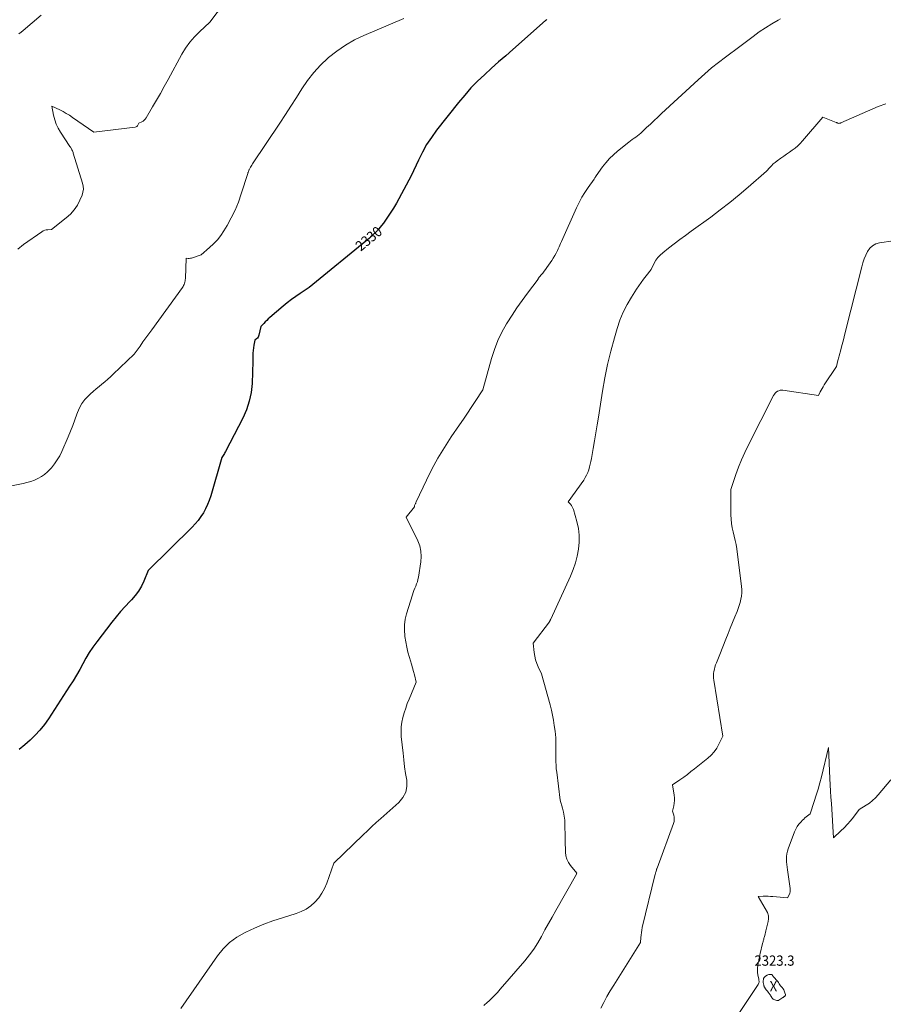
# Model space of a CAD drawing. Units: feet. Extents: x 1166890 to 1189172, y 7083870 to 7091370.
# Drawn here: x 1184517 to 1185361, y 7085720 to 7086683 of the extents above; entities that cross this region are included whole.
import ezdxf
from ezdxf.enums import TextEntityAlignment as Align

# ---------------------------------------------------------------- set-up
doc = ezdxf.new("R2010")
doc.units = ezdxf.units.FT
doc.header["$MEASUREMENT"] = 0
for name, color, linetype, lineweight in [('Level 44', 7, 'Continuous', 0), ('Level 45', 7, 'Continuous', 0), ('Level 46', 7, 'Continuous', 0)]:
    doc.layers.add(name, color=color, linetype=linetype, lineweight=lineweight)
doc.styles.add('Style-ENGINEERING', font='ENGINEERING.shx')

msp = doc.modelspace()

# ---------------------------------------------------------------- linework, layer by layer
at = {"layer": 'Level 44', "color": 32, "linetype": 'Continuous', "lineweight": 30, "elevation": 2330, "flags": 128}
msp.add_lwpolyline([(1185032.2, 7086683.05), (1185031.78, 7086682.55), (1185031.31, 7086682.09), (1184999.27, 7086653.85), (1184992.32, 7086647.7), (1184985.39, 7086641.53), (1184978.48, 7086635.33), (1184971.6, 7086629.11), (1184964.89, 7086622.71), (1184958.42, 7086616.1), (1184952.28, 7086609.18), (1184946.36, 7086602.05), (1184924.85, 7086574.73), (1184919.8, 7086567.83), (1184915.09, 7086560.72), (1184910.89, 7086553.3), (1184907.04, 7086545.67), (1184899.85, 7086530.09), (1184885.51, 7086503.63), (1184882.61, 7086498.57), (1184879.56, 7086493.61), (1184876.27, 7086488.8), (1184872.84, 7086484.1), (1184870.94, 7086481.62), (1184868.23, 7086478.33), (1184865.38, 7086475.17), (1184862.32, 7086472.21), (1184859.12, 7086469.39), (1184800.26, 7086420.9), (1184791.51, 7086415.2), (1184787.2, 7086412.27), (1184782.96, 7086409.24), (1184778.84, 7086406.04), (1184774.81, 7086402.74), (1184761.87, 7086391.72), (1184760.31, 7086390.34), (1184758.8, 7086388.93), (1184757.35, 7086387.44), (1184755.93, 7086385.92), (1184753.17, 7086382.82), (1184751.19, 7086374.35), (1184750.83, 7086373.35), (1184750.36, 7086372.44), (1184749.7, 7086371.65), (1184748.91, 7086370.95), (1184747.13, 7086369.68), (1184746.15, 7086364.58), (1184745.74, 7086362.02), (1184745.42, 7086359.45), (1184745.26, 7086356.87), (1184745.19, 7086354.28), (1184745.19, 7086352.37), (1184745.17, 7086348.82), (1184745.12, 7086345.27), (1184745.03, 7086341.71), (1184744.9, 7086338.16), (1184744.45, 7086327.32), (1184743.5, 7086318.51), (1184741.81, 7086309.89), (1184739.01, 7086301.56), (1184735.48, 7086293.43), (1184718.61, 7086260.71), (1184718.05, 7086259.67), (1184717.46, 7086258.65), (1184716.83, 7086257.66), (1184716.17, 7086256.68), (1184714.81, 7086254.74), (1184704.05, 7086217.24), (1184702.65, 7086212.96), (1184701.03, 7086208.78), (1184699.09, 7086204.74), (1184696.95, 7086200.78), (1184694.5, 7086197.01), (1184691.87, 7086193.37), (1184688.97, 7086189.95), (1184685.89, 7086186.68), (1184642.95, 7086144.44), (1184638.78, 7086134.02), (1184636.41, 7086129), (1184633.67, 7086124.22), (1184630.39, 7086119.79), (1184626.73, 7086115.61), (1184625.19, 7086114.05), (1184620.57, 7086109.19), (1184616.08, 7086104.22), (1184611.77, 7086099.1), (1184607.58, 7086093.87), (1184592.74, 7086074.64), (1184588.98, 7086069.49), (1184585.43, 7086064.22), (1184582.16, 7086058.77), (1184579.08, 7086053.2), (1184576.07, 7086047.58), (1184572.95, 7086042.02), (1184569.66, 7086036.56), (1184566.26, 7086031.17), (1184545.56, 7085999.39), (1184541.54, 7085993.73), (1184537.25, 7085988.31), (1184532.55, 7085983.24), (1184527.57, 7085978.4), (1184522.3, 7085973.85), (1184516.92, 7085969.43)], dxfattribs=at)
at = {"layer": 'Level 45', "color": 32, "linetype": 'Continuous', "lineweight": 0, "flags": 128}
for points, elevation in [([(1184717.55, 7086699.48), (1184703.37, 7086680.43), (1184693, 7086670.98), (1184688.09, 7086666.04), (1184683.55, 7086660.81), (1184679.55, 7086655.15), (1184675.92, 7086649.2), (1184662.4, 7086624.31), (1184658.7, 7086617.57), (1184654.95, 7086610.87), (1184651.13, 7086604.2), (1184647.28, 7086597.55), (1184641.1, 7086587.03), (1184640.2, 7086585.77), (1184639.17, 7086584.65), (1184637.97, 7086583.72), (1184636.64, 7086582.93), (1184633.79, 7086581.56), (1184632.98, 7086579.78), (1184632.48, 7086579.03), (1184631.87, 7086578.42), (1184631.1, 7086578.02), (1184630.23, 7086577.77), (1184589.72, 7086572.86), (1184568.91, 7086587.41), (1184565.96, 7086589.38), (1184562.96, 7086591.24), (1184559.87, 7086592.97), (1184556.73, 7086594.6), (1184548.94, 7086598.42), (1184550.61, 7086589.48), (1184551.7, 7086585.11), (1184553.13, 7086580.88), (1184555.05, 7086576.85), (1184557.3, 7086572.95), (1184566.59, 7086558.91), (1184566.78, 7086558.63), (1184566.97, 7086558.35), (1184567.17, 7086558.08), (1184567.37, 7086557.8), (1184567.77, 7086557.26), (1184568.54, 7086555.61), (1184568.9, 7086554.78), (1184569.24, 7086553.94), (1184569.55, 7086553.09), (1184569.84, 7086552.23), (1184578.92, 7086522.91), (1184579.49, 7086519.97), (1184579.66, 7086517.04), (1184579.21, 7086514.15), (1184578.34, 7086511.27), (1184576.35, 7086506.53), (1184573.79, 7086501.57), (1184570.79, 7086496.95), (1184567.12, 7086492.85), (1184563, 7086489.09), (1184548.36, 7086477.66), (1184545.06, 7086477.55), (1184543.46, 7086477.35), (1184541.91, 7086476.98), (1184540.46, 7086476.34), (1184539.06, 7086475.53), (1184521.31, 7086463.01), (1184515.57, 7086458.4)], 2334), ([(1184892.75, 7086683.91), (1184853.87, 7086667.57), (1184844.58, 7086663.12), (1184835.65, 7086658.1), (1184827.25, 7086652.23), (1184819.21, 7086645.79), (1184818.57, 7086645.22), (1184811.45, 7086638.36), (1184804.77, 7086631.12), (1184798.75, 7086623.34), (1184793.15, 7086615.19), (1184787.85, 7086606.78), (1184782.5, 7086598.4), (1184777.07, 7086590.08), (1184771.59, 7086581.79), (1184744.92, 7086541.84), (1184744.24, 7086540.79), (1184743.59, 7086539.72), (1184742.96, 7086538.64), (1184742.36, 7086537.54), (1184741.65, 7086536.18), (1184741.44, 7086535.75), (1184741.23, 7086535.3), (1184741.05, 7086534.85), (1184740.89, 7086534.39), (1184740.74, 7086533.93), (1184740.58, 7086533.47), (1184740.43, 7086533.01), (1184740.29, 7086532.54), (1184733.96, 7086512.49), (1184731.13, 7086504.51), (1184727.93, 7086496.7), (1184724.18, 7086489.14), (1184720.06, 7086481.74), (1184716.93, 7086476.55), (1184713.91, 7086472.04), (1184710.62, 7086467.75), (1184706.94, 7086463.79), (1184703, 7086460.05), (1184694.73, 7086452.9), (1184686.24, 7086450.06), (1184685.22, 7086449.78), (1184684.2, 7086449.59), (1184683.16, 7086449.51), (1184682.11, 7086449.52), (1184680, 7086449.65), (1184679.31, 7086429.83), (1184679.22, 7086428.64), (1184679.07, 7086427.46), (1184678.83, 7086426.3), (1184678.52, 7086425.15), (1184678.12, 7086424.04), (1184677.64, 7086422.95), (1184677.06, 7086421.93), (1184676.42, 7086420.93), (1184646.54, 7086379.75), (1184643.65, 7086375.76), (1184640.77, 7086371.78), (1184637.88, 7086367.79), (1184635, 7086363.8), (1184629.23, 7086355.82), (1184608.9, 7086336.28), (1184606.21, 7086333.76), (1184603.47, 7086331.3), (1184600.67, 7086328.91), (1184597.82, 7086326.57), (1184594.96, 7086324.25), (1184592.13, 7086321.89), (1184589.34, 7086319.48), (1184586.57, 7086317.04), (1184584.53, 7086315.2), (1184581.1, 7086311.6), (1184578.09, 7086307.71), (1184575.72, 7086303.41), (1184573.77, 7086298.83), (1184573.22, 7086297.2), (1184571.27, 7086291.61), (1184569.22, 7086286.06), (1184567.04, 7086280.56), (1184564.76, 7086275.09), (1184558.58, 7086260.78), (1184556.5, 7086256.51), (1184554.17, 7086252.41), (1184551.48, 7086248.53), (1184548.54, 7086244.81), (1184547.34, 7086243.44), (1184544.66, 7086240.71), (1184541.79, 7086238.23), (1184538.64, 7086236.13), (1184535.3, 7086234.28), (1184531.76, 7086232.76), (1184528.17, 7086231.42), (1184524.48, 7086230.36), (1184520.73, 7086229.48), (1184493.96, 7086224.28)], 2332), ([(1184538.56, 7086687.46), (1184520.8, 7086672.38), (1184518.74, 7086670.75), (1184516.62, 7086669.21)], 2336), ([(1185260.78, 7086683.65), (1185258.58, 7086682.44), (1185252.3, 7086678.79), (1185246.14, 7086674.96), (1185240.16, 7086670.87), (1185234.29, 7086666.6), (1185221.28, 7086656.68), (1185207.17, 7086646.4), (1185200.21, 7086641.14), (1185193.39, 7086635.72), (1185186.77, 7086630.06), (1185180.28, 7086624.23), (1185144.68, 7086591.11), (1185141.02, 7086587.7), (1185137.36, 7086584.28), (1185133.71, 7086580.85), (1185130.07, 7086577.42), (1185125.81, 7086573.4), (1185124.27, 7086572.01), (1185122.7, 7086570.67), (1185121.07, 7086569.39), (1185119.4, 7086568.16), (1185117.72, 7086566.94), (1185116.05, 7086565.71), (1185114.41, 7086564.45), (1185112.78, 7086563.17), (1185101.58, 7086554.24), (1185097.55, 7086550.75), (1185093.73, 7086547.06), (1185090.22, 7086543.07), (1185086.92, 7086538.88), (1185080.64, 7086530.2), (1185080.02, 7086529.16), (1185079.71, 7086528.64), (1185079.39, 7086528.13), (1185079.05, 7086527.62), (1185078.71, 7086527.12), (1185072.84, 7086518.8), (1185069.7, 7086514.06), (1185066.75, 7086509.21), (1185064.09, 7086504.2), (1185061.62, 7086499.08), (1185046.78, 7086465.89), (1185046, 7086464.15), (1185045.21, 7086462.41), (1185044.42, 7086460.68), (1185043.63, 7086458.95), (1185042.86, 7086457.27), (1185041.62, 7086454.74), (1185040.28, 7086452.25), (1185038.82, 7086449.84), (1185037.28, 7086447.48), (1185032.46, 7086440.53), (1185031.16, 7086438.7), (1185029.83, 7086436.9), (1185028.46, 7086435.13), (1185027.06, 7086433.39), (1185024.22, 7086429.93), (1185024.16, 7086429.68), (1185024.12, 7086429.56), (1185024.07, 7086429.44), (1185024.01, 7086429.33), (1185023.94, 7086429.22), (1185013.57, 7086415.43), (1185008.41, 7086408.37), (1185003.37, 7086401.21), (1184998.54, 7086393.92), (1184993.83, 7086386.54), (1184993.24, 7086385.57), (1184988.7, 7086377.48), (1184984.65, 7086369.18), (1184981.32, 7086360.56), (1184978.48, 7086351.73), (1184970.05, 7086321.13), (1184962.5, 7086309.59), (1184958.7, 7086303.83), (1184954.88, 7086298.08), (1184951.02, 7086292.37), (1184947.13, 7086286.67), (1184939.1, 7086274.98), (1184932.42, 7086264.71), (1184926.09, 7086254.25), (1184920.27, 7086243.49), (1184914.8, 7086232.54), (1184904.94, 7086211.51), (1184904.66, 7086210.92), (1184904.38, 7086210.32), (1184904.1, 7086209.73), (1184903.82, 7086209.13), (1184903.25, 7086207.94), (1184903.35, 7086207.47), (1184903.37, 7086207.25), (1184903.35, 7086207.03), (1184903.27, 7086206.83), (1184903.16, 7086206.63), (1184895, 7086196.43), (1184906.41, 7086173.38), (1184908.32, 7086168.39), (1184909.57, 7086163.29), (1184909.86, 7086158.05), (1184909.5, 7086152.72), (1184907.03, 7086137.7), (1184906.57, 7086135.49), (1184906, 7086133.32), (1184905.25, 7086131.2), (1184904.38, 7086129.11), (1184903.47, 7086127.04), (1184902.62, 7086124.94), (1184901.85, 7086122.81), (1184901.15, 7086120.66), (1184895.49, 7086102.09), (1184894.23, 7086096.75), (1184893.44, 7086091.37), (1184893.34, 7086085.93), (1184893.72, 7086080.46), (1184893.79, 7086079.93), (1184894.61, 7086074.72), (1184895.61, 7086069.54), (1184896.86, 7086064.42), (1184898.27, 7086059.33), (1184899.26, 7086056.09), (1184900.29, 7086052.65), (1184901.27, 7086049.19), (1184902.19, 7086045.72), (1184903.08, 7086042.24), (1184904.79, 7086035.26), (1184897.93, 7086018.69), (1184896.21, 7086014.27), (1184894.59, 7086009.81), (1184893.15, 7086005.29), (1184891.83, 7086000.73), (1184890.85, 7085996.12), (1184890.22, 7085991.49), (1184890.1, 7085986.81), (1184890.32, 7085982.11), (1184892, 7085965.74), (1184892.75, 7085959.15), (1184893.59, 7085952.56), (1184894.57, 7085946), (1184895.64, 7085939.45), (1184895.71, 7085933.28), (1184894.65, 7085927.51), (1184891.87, 7085922.34), (1184887.96, 7085917.57), (1184870.32, 7085901.97), (1184865.91, 7085898.01), (1184861.54, 7085894.02), (1184857.22, 7085889.97), (1184852.94, 7085885.88), (1184824.52, 7085858.33), (1184817.53, 7085838.64), (1184815.35, 7085833.59), (1184812.77, 7085828.78), (1184809.58, 7085824.35), (1184805.99, 7085820.17), (1184801.87, 7085816.56), (1184797.46, 7085813.41), (1184792.63, 7085810.96), (1184787.52, 7085808.96), (1184774.09, 7085804.88), (1184764.94, 7085801.86), (1184755.9, 7085798.55), (1184747.02, 7085794.83), (1184738.26, 7085790.83), (1184737.12, 7085790.28), (1184729.47, 7085785.8), (1184722.4, 7085780.64), (1184716.21, 7085774.46), (1184710.6, 7085767.6), (1184674.95, 7085716.29)], 2328), ([(1185363.65, 7086600.73), (1185356.32, 7086597.92), (1185319.67, 7086581.93), (1185319.36, 7086581.81), (1185319.04, 7086581.71), (1185318.72, 7086581.64), (1185318.39, 7086581.58), (1185317.73, 7086581.5), (1185316.88, 7086581.83), (1185316.45, 7086582), (1185316.03, 7086582.16), (1185315.6, 7086582.33), (1185315.18, 7086582.49), (1185302.23, 7086587.59), (1185282.43, 7086564.41), (1185280.12, 7086561.9), (1185277.69, 7086559.52), (1185275.1, 7086557.33), (1185272.39, 7086555.27), (1185269.59, 7086553.31), (1185266.79, 7086551.34), (1185263.99, 7086549.37), (1185261.19, 7086547.41), (1185257.55, 7086544.85), (1185255.61, 7086543.38), (1185253.74, 7086541.83), (1185251.98, 7086540.15), (1185250.29, 7086538.39), (1185247.03, 7086534.75), (1185229.34, 7086519.27), (1185220.4, 7086511.66), (1185211.32, 7086504.21), (1185202.05, 7086497), (1185192.65, 7086489.96), (1185173.7, 7086476.17), (1185168.09, 7086472.04), (1185162.5, 7086467.87), (1185156.95, 7086463.65), (1185151.43, 7086459.4), (1185145.76, 7086454.99), (1185143.28, 7086452.76), (1185141.04, 7086450.34), (1185139.16, 7086447.64), (1185137.51, 7086444.74), (1185134.59, 7086438.65), (1185129.57, 7086432.37), (1185127.11, 7086429.2), (1185124.71, 7086425.98), (1185122.41, 7086422.69), (1185120.17, 7086419.36), (1185115.23, 7086411.76), (1185110.91, 7086404.43), (1185107.06, 7086396.9), (1185103.89, 7086389.05), (1185101.18, 7086380.99), (1185098.53, 7086371.76), (1185095.08, 7086358.87), (1185091.95, 7086345.92), (1185089.29, 7086332.86), (1185086.94, 7086319.73), (1185082.88, 7086294.37), (1185081.64, 7086286.67), (1185080.38, 7086278.98), (1185079.09, 7086271.3), (1185077.79, 7086263.61), (1185076.12, 7086253.82), (1185075.59, 7086251.04), (1185074.98, 7086248.29), (1185074.26, 7086245.56), (1185073.47, 7086242.86), (1185072.5, 7086240.22), (1185071.38, 7086237.66), (1185070.03, 7086235.21), (1185068.53, 7086232.83), (1185053.51, 7086211.36), (1185055.6, 7086209.09), (1185056.55, 7086207.9), (1185057.37, 7086206.64), (1185058.02, 7086205.28), (1185058.54, 7086203.85), (1185061.86, 7086192.28), (1185063.32, 7086185.58), (1185064.19, 7086178.83), (1185064.18, 7086172.04), (1185063.58, 7086165.2), (1185062.24, 7086158.42), (1185060.53, 7086151.75), (1185058.27, 7086145.24), (1185055.65, 7086138.85), (1185036.36, 7086096.95), (1185036.24, 7086096.68), (1185036.12, 7086096.42), (1185036, 7086096.15), (1185035.89, 7086095.88), (1185035.82, 7086095.72), (1185035.74, 7086095.53), (1185035.65, 7086095.34), (1185035.56, 7086095.16), (1185035.46, 7086094.98), (1185035.36, 7086094.8), (1185035.25, 7086094.62), (1185035.13, 7086094.45), (1185035.01, 7086094.29), (1185019.11, 7086073.26), (1185020.12, 7086064.15), (1185020.72, 7086060.51), (1185021.56, 7086056.93), (1185022.75, 7086053.46), (1185024.19, 7086050.06), (1185027.43, 7086043.36), (1185035.67, 7086012.98), (1185036.93, 7086007.97), (1185038.06, 7086002.94), (1185039.01, 7085997.88), (1185039.83, 7085992.78), (1185040.6, 7085987.34), (1185041, 7085984.02), (1185041.28, 7085980.69), (1185041.41, 7085977.35), (1185041.43, 7085974.01), (1185041.38, 7085970.66), (1185041.34, 7085967.31), (1185041.32, 7085963.96), (1185041.31, 7085960.61), (1185041.38, 7085957.27), (1185041.52, 7085953.93), (1185041.79, 7085950.59), (1185042.15, 7085947.26), (1185045.58, 7085919.91), (1185047.86, 7085912.11), (1185048.84, 7085908.19), (1185049.6, 7085904.24), (1185050.03, 7085900.23), (1185050.25, 7085896.2), (1185050.42, 7085883.79), (1185050.48, 7085880.1), (1185050.55, 7085876.42), (1185050.64, 7085872.74), (1185050.74, 7085869.06), (1185051.21, 7085865.51), (1185052.1, 7085862.12), (1185053.64, 7085858.97), (1185055.61, 7085855.98), (1185061.75, 7085848.4), (1185061.63, 7085848.11), (1185061.57, 7085847.98), (1185061.51, 7085847.85), (1185061.45, 7085847.73), (1185061.38, 7085847.6), (1185041.2, 7085811.87), (1185037.67, 7085805.57), (1185034.16, 7085799.25), (1185030.69, 7085792.9), (1185027.25, 7085786.54), (1185023.64, 7085780.31), (1185019.77, 7085774.25), (1185015.5, 7085768.46), (1185010.98, 7085762.85), (1184986.95, 7085734.95), (1184984.27, 7085731.94), (1184981.51, 7085729.01), (1184978.65, 7085726.18), (1184975.71, 7085723.42), (1184974.53, 7085722.35), (1184970.94, 7085719.13)], 2326), ([(1185384.3, 7086468.47), (1185357.67, 7086464.69), (1185354.02, 7086463.6), (1185350.77, 7086461.94), (1185348.13, 7086459.42), (1185345.9, 7086456.33), (1185344.17, 7086452.68), (1185342.61, 7086448.95), (1185341.32, 7086445.13), (1185340.2, 7086441.24), (1185324.13, 7086376.96), (1185323.07, 7086372.77), (1185322.01, 7086368.58), (1185320.93, 7086364.4), (1185319.85, 7086360.21), (1185318.25, 7086354.08), (1185317.95, 7086352.96), (1185317.65, 7086351.85), (1185317.35, 7086350.74), (1185317.04, 7086349.63), (1185315.42, 7086343.88), (1185303.64, 7086325.74), (1185302.59, 7086324.07), (1185301.58, 7086322.38), (1185300.61, 7086320.67), (1185299.68, 7086318.93), (1185297.87, 7086315.43), (1185263.15, 7086320.62), (1185261.77, 7086320.68), (1185260.42, 7086320.56), (1185259.13, 7086320.17), (1185257.88, 7086319.59), (1185256.74, 7086318.78), (1185255.72, 7086317.87), (1185254.87, 7086316.79), (1185254.13, 7086315.61), (1185229.21, 7086266.62), (1185225.86, 7086259.65), (1185222.71, 7086252.58), (1185219.89, 7086245.39), (1185217.27, 7086238.1), (1185212.35, 7086223.4), (1185212.31, 7086198.79), (1185212.49, 7086194.55), (1185212.89, 7086190.35), (1185213.65, 7086186.19), (1185214.63, 7086182.07), (1185215.71, 7086177.95), (1185216.66, 7086173.81), (1185217.42, 7086169.63), (1185218.06, 7086165.43), (1185222.81, 7086128.79), (1185223.05, 7086125.64), (1185223.08, 7086122.49), (1185222.78, 7086119.37), (1185222.26, 7086116.25), (1185221.49, 7086113.16), (1185220.61, 7086110.11), (1185219.57, 7086107.11), (1185218.42, 7086104.15), (1185216.3, 7086099.1), (1185214.02, 7086093.63), (1185211.78, 7086088.14), (1185209.59, 7086082.64), (1185207.44, 7086077.12), (1185201.72, 7086062.31), (1185198.23, 7086054.14), (1185197.44, 7086052.09), (1185196.75, 7086050.01), (1185196.21, 7086047.89), (1185195.77, 7086045.74), (1185195.52, 7086043.56), (1185195.41, 7086041.39), (1185195.51, 7086039.21), (1185195.75, 7086037.03), (1185204.51, 7085982.44), (1185200.68, 7085974.42), (1185198.53, 7085970.6), (1185196.07, 7085967.03), (1185193.14, 7085963.83), (1185189.91, 7085960.86), (1185176.83, 7085950.44), (1185173.34, 7085947.71), (1185169.82, 7085945.02), (1185166.25, 7085942.39), (1185162.65, 7085939.81), (1185155.4, 7085934.7), (1185156.88, 7085924.75), (1185157.12, 7085922.14), (1185157.17, 7085919.53), (1185156.94, 7085916.94), (1185156.51, 7085914.35), (1185155.37, 7085909.18), (1185156.56, 7085905.1), (1185156.94, 7085903.07), (1185157.07, 7085901.04), (1185156.8, 7085899.03), (1185156.28, 7085897.03), (1185140.18, 7085853.38), (1185140.11, 7085853.19), (1185140.05, 7085852.99), (1185139.98, 7085852.8), (1185139.92, 7085852.61), (1185139.87, 7085852.45), (1185139.83, 7085852.33), (1185139.8, 7085852.22), (1185139.77, 7085852.1), (1185139.75, 7085851.98), (1185139.72, 7085851.87), (1185139.7, 7085851.75), (1185139.67, 7085851.63), (1185139.63, 7085851.52), (1185139.25, 7085850.28), (1185139.03, 7085849.55), (1185138.82, 7085848.81), (1185138.63, 7085848.07), (1185138.44, 7085847.33), (1185125.83, 7085795.22), (1185125.31, 7085792.81), (1185124.89, 7085790.38), (1185124.6, 7085787.94), (1185124.4, 7085785.48), (1185124.13, 7085780.55), (1185097.9, 7085738.88), (1185094.55, 7085733.36), (1185091.32, 7085727.77), (1185088.28, 7085722.08), (1185085.37, 7085716.32)], 2324), ([(1185368.72, 7085939.87), (1185356.37, 7085924.99), (1185353.7, 7085922.09), (1185350.86, 7085919.39), (1185347.76, 7085916.99), (1185344.49, 7085914.79), (1185337.68, 7085910.69), (1185332.08, 7085903.36), (1185329.19, 7085899.77), (1185326.2, 7085896.28), (1185323.03, 7085892.94), (1185319.76, 7085889.7), (1185312.64, 7085882.99), (1185310.55, 7085916.46), (1185310.18, 7085922.6), (1185309.83, 7085928.74), (1185309.52, 7085934.88), (1185309.22, 7085941.03), (1185307.83, 7085971.19), (1185300.83, 7085942.74), (1185299.26, 7085936.65), (1185297.6, 7085930.59), (1185295.79, 7085924.57), (1185293.89, 7085918.58), (1185289.96, 7085906.63), (1185287.3, 7085904.63), (1185285.99, 7085903.6), (1185284.72, 7085902.53), (1185283.51, 7085901.4), (1185282.32, 7085900.23), (1185280.64, 7085898.48), (1185278.8, 7085896.31), (1185277.15, 7085894.01), (1185275.78, 7085891.54), (1185274.62, 7085888.94), (1185268.33, 7085872.32), (1185267.55, 7085869.82), (1185266.98, 7085867.29), (1185266.7, 7085864.7), (1185266.64, 7085862.08), (1185266.77, 7085859.45), (1185266.97, 7085856.81), (1185267.25, 7085854.19), (1185267.6, 7085851.57), (1185270.29, 7085833.58), (1185270.38, 7085831.95), (1185270.28, 7085830.35), (1185269.89, 7085828.8), (1185269.31, 7085827.28), (1185267.83, 7085824.28), (1185253.42, 7085825.62), (1185251.05, 7085825.79), (1185248.67, 7085825.89), (1185246.29, 7085825.89), (1185243.91, 7085825.81), (1185239.15, 7085825.57), (1185248.05, 7085810.01), (1185248.56, 7085808.92), (1185248.94, 7085807.79), (1185249.14, 7085806.62), (1185249.2, 7085805.42), (1185249.18, 7085804.6), (1185249.13, 7085803.78), (1185249.05, 7085802.97), (1185248.91, 7085802.16), (1185248.75, 7085801.36), (1185246.82, 7085793.39), (1185246.47, 7085791.96), (1185246.12, 7085790.53), (1185245.76, 7085789.1), (1185245.4, 7085787.67), (1185245.11, 7085786.52), (1185244.89, 7085785.67), (1185244.67, 7085784.81), (1185244.46, 7085783.96), (1185244.24, 7085783.11), (1185244.03, 7085782.25), (1185243.82, 7085781.4), (1185243.62, 7085780.54), (1185243.41, 7085779.69), (1185241.07, 7085769.91), (1185240.8, 7085768.77), (1185240.53, 7085767.63), (1185240.28, 7085766.48), (1185240.02, 7085765.33), (1185239.78, 7085764.19), (1185239.55, 7085763.03), (1185239.34, 7085761.88), (1185239.13, 7085760.72), (1185238.71, 7085758.23), (1185238.45, 7085755.91), (1185238.35, 7085753.6), (1185238.5, 7085751.29), (1185238.82, 7085748.98), (1185239.39, 7085745.99), (1185239.54, 7085745.18), (1185239.67, 7085744.36), (1185239.78, 7085743.54), (1185239.88, 7085742.72), (1185239.88, 7085741.92), (1185239.77, 7085741.15), (1185239.51, 7085740.41), (1185239.14, 7085739.7), (1185210.9, 7085697.45)], 2322), ([(1185254.31, 7085746.84), (1185254.85, 7085746.25), (1185255.39, 7085745.66), (1185256.63, 7085744.32), (1185257.43, 7085743.4), (1185258.19, 7085742.44), (1185258.89, 7085741.44), (1185259.55, 7085740.41), (1185260.79, 7085738.3), (1185260.96, 7085738.26), (1185261.04, 7085738.23), (1185261.11, 7085738.2), (1185261.18, 7085738.15), (1185261.24, 7085738.09), (1185261.55, 7085737.77), (1185261.77, 7085737.54), (1185261.97, 7085737.3), (1185262.16, 7085737.06), (1185262.35, 7085736.81), (1185263.35, 7085735.46), (1185263.96, 7085734.52), (1185264.49, 7085733.55), (1185264.91, 7085732.52), (1185265.25, 7085731.46), (1185265.68, 7085729.82), (1185265.72, 7085729.56), (1185265.71, 7085729.3), (1185265.64, 7085729.05), (1185265.53, 7085728.8), (1185265.37, 7085728.58), (1185265.2, 7085728.36), (1185265, 7085728.17), (1185264.78, 7085728), (1185264.51, 7085727.81), (1185264.15, 7085727.55), (1185263.79, 7085727.29), (1185263.42, 7085727.03), (1185263.06, 7085726.77), (1185260.28, 7085724.82), (1185259.33, 7085724.29), (1185258.85, 7085724.1), (1185258.37, 7085723.98), (1185257.87, 7085724), (1185257.36, 7085724.1), (1185254.41, 7085725.07), (1185253.75, 7085725.38), (1185253.16, 7085725.77), (1185252.68, 7085726.29), (1185252.26, 7085726.89), (1185251.82, 7085727.75), (1185251.69, 7085727.99), (1185251.57, 7085728.24), (1185251.46, 7085728.49), (1185251.35, 7085728.74), (1185251.23, 7085728.98), (1185251.1, 7085729.22), (1185250.95, 7085729.45), (1185250.78, 7085729.66), (1185248.68, 7085732.19), (1185248.07, 7085732.95), (1185247.47, 7085733.71), (1185246.88, 7085734.49), (1185246.31, 7085735.28), (1185245.6, 7085736.29), (1185245.41, 7085736.59), (1185245.22, 7085736.89), (1185245.06, 7085737.21), (1185244.91, 7085737.53), (1185244.78, 7085737.86), (1185244.66, 7085738.2), (1185244.57, 7085738.54), (1185244.5, 7085738.89), (1185244.03, 7085741.49), (1185243.98, 7085741.88), (1185243.95, 7085742.27), (1185243.95, 7085742.65), (1185243.96, 7085743.04), (1185244.09, 7085744.54), (1185244.35, 7085745.58), (1185244.78, 7085746.5), (1185245.46, 7085747.25), (1185246.31, 7085747.89), (1185247.94, 7085748.75), (1185248.61, 7085749.04), (1185249.3, 7085749.25), (1185250.02, 7085749.34), (1185250.75, 7085749.36), (1185252.24, 7085749.27), (1185253.27, 7085748.05), (1185253.79, 7085747.44), (1185254.31, 7085746.84)], 2322)]:
    msp.add_lwpolyline(points, dxfattribs=dict(at, elevation=elevation))

# ---------------------------------------------------------------- texts
at = {"layer": 'Level 44', "color": 32, "linetype": 'Continuous', "lineweight": 13, "style": 'Style-ENGINEERING', "width": 0.93994}
msp.add_text(' 2330 ', height=9.99, rotation=39.48078, dxfattribs=at).set_placement((1184858.49, 7086468.86, 2330), align=Align.MIDDLE_CENTER)
at = {"layer": 'Level 46', "color": 32, "linetype": 'Continuous', "lineweight": 0, "style": 'Style-ENGINEERING', "width": 0.94}
for s, p in [('2323.3', (1185254.99, 7085762.97, 2323.25)), ('X', (1185253.99, 7085737.87, 2323.25))]:
    msp.add_text(s, height=10, dxfattribs=at).set_placement(p, align=Align.MIDDLE_CENTER)

doc.saveas('drawing.dxf')
